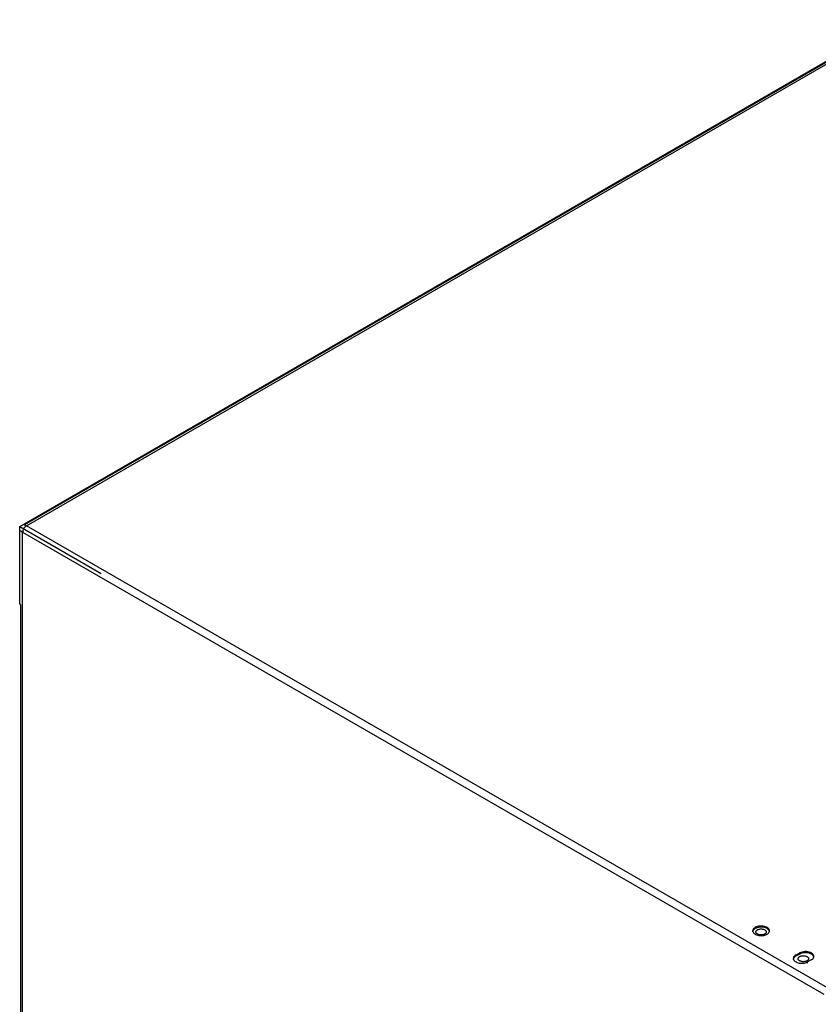
# Model space of a CAD drawing. Units: millimetres. Extents: x -1647 to 3379, y -968 to 3608.
# Drawn here: x 2535 to 2917, y 544 to 1015 of the extents above; entities that cross this region are included whole.
import ezdxf

# ---------------------------------------------------------------- set-up
doc = ezdxf.new("R2010")
doc.units = ezdxf.units.MM
doc.header["$LTSCALE"] = 19.36
doc.layers.get('0').update_dxf_attribs({"linetype": 'CONTINUOUS'})

msp = doc.modelspace()

# ---------------------------------------------------------------- linework, layer by layer
at = {"color": 6, "linetype": 'Continuous'}
for p, q in [((2535.38, 772.62), (2955.4, 1015.04)), ((2537.87, 773.62), (2953.81, 1013.67)), ((2535.38, 735.47), (2535.38, 772.62)), ((2535.38, 772.62), (2574.27, 750.18)), ((2538.57, 772.95), (2538.24, 772.73)), ((2538.34, 773.14), (2538.57, 772.95)), ((2535.89, 770.62), (2535.88, 770.75)), ((2536.83, 770.28), (2536.8, 769.89)), ((2537.26, 770.15), (2536.8, 769.89)), ((2536.91, 770.67), (2536.83, 770.28)), ((2537.04, 771.05), (2536.91, 770.67)), ((2535.88, 735.18), (2535.38, 735.47)), ((2535.88, -656.15), (2535.88, 735.18)), ((2887.55, 580.5), (2887.06, 580.27)), ((2888.06, 580.68), (2887.55, 580.5)), ((2890.95, 580.86), (2890.37, 580.93)), ((2891.51, 580.74), (2890.95, 580.86)), ((2885.89, 578.63), (2885.89, 579.16)), ((2885.89, 579.16), (2885.92, 578.91)), ((2887.74, 577.22), (2888.27, 577.06)), ((2888.27, 577.06), (2888.83, 576.94)), ((2888.83, 576.94), (2889.41, 576.87)), ((2891.72, 577.11), (2892.23, 577.3)), ((2892.23, 577.3), (2892.72, 577.53)), ((2893.89, 578.63), (2893.89, 579.16)), ((2905.35, 566.15), (2905.34, 565.98)), ((2905.34, 565.98), (2905.35, 565.81)), ((2905.34, 565.45), (2905.34, 565.98)), ((2906.63, 567.68), (2908.39, 568.62)), ((2908.39, 568.09), (2906.63, 567.15)), ((2908.9, 568.31), (2908.25, 568.04)), ((2913.82, 565.23), (2912.06, 564.29)), ((2912.88, 568.45), (2912.26, 568.6)), ((2914.97, 566.32), (2915.09, 566.71)), ((2915.09, 566.71), (2915.1, 566.92)), ((2915.1, 566.39), (2915.1, 566.92)), ((2907.57, 563.91), (2908.13, 563.78)), ((2911.64, 564.09), (2912.21, 564.34))]:
    msp.add_line(p, q, dxfattribs=at)
at = {"color": 9, "linetype": 'Continuous'}
for p, q in [((2538.57, 772.95), (2955.76, 1013.73)), ((2921.61, 551.88), (2538.57, 772.95)), ((2536.8, -657.44), (2536.8, 769.89)), ((2536.8, 769.89), (2919.84, 548.82)), ((2906.63, 567.68), (2906.63, 567.15)), ((2908.39, 568.09), (2908.39, 568.62)), ((2912.06, 563.76), (2912.06, 564.29))]:
    msp.add_line(p, q, dxfattribs=at)
at = {"color": 6, "linetype": 'Continuous'}
for points in [[(2537.37, 773.32), (2537.53, 773.39), (2537.71, 773.4), (2537.9, 773.37), (2538.12, 773.28), (2538.34, 773.14)], [(2538.24, 772.73), (2537.95, 772.46), (2537.68, 772.16), (2537.43, 771.82)], [(2536.8, 769.89), (2536.45, 770.02), (2536.18, 770.19), (2535.99, 770.39), (2535.89, 770.62)], [(2537.43, 771.82), (2537.21, 771.44), (2537.04, 771.05)], [(2887.06, 580.8), (2886.66, 580.52), (2886.34, 580.22), (2886.11, 579.92), (2885.96, 579.59), (2885.89, 579.24), (2885.89, 579.16)], [(2887.06, 580.27), (2886.66, 579.99), (2886.34, 579.69), (2886.11, 579.39), (2885.96, 579.06), (2885.93, 578.88)], [(2889.17, 581.43), (2888.6, 581.35), (2888.06, 581.21), (2887.55, 581.03), (2887.06, 580.8)], [(2889.17, 580.9), (2888.6, 580.82), (2888.06, 580.68)], [(2891.51, 581.27), (2890.95, 581.39), (2890.37, 581.46), (2889.78, 581.47), (2889.17, 581.43)], [(2890.37, 580.93), (2889.78, 580.94), (2889.17, 580.9)], [(2893.89, 579.16), (2893.86, 579.42), (2893.75, 579.76), (2893.55, 580.09), (2893.28, 580.39), (2892.93, 580.66), (2892.51, 580.91), (2892.04, 581.11), (2891.51, 581.27)], [(2893.86, 578.92), (2893.75, 579.23), (2893.55, 579.55), (2893.28, 579.86), (2892.93, 580.13), (2892.51, 580.38), (2892.04, 580.58), (2891.51, 580.74)], [(2885.92, 578.91), (2886.03, 578.57), (2886.23, 578.24), (2886.5, 577.94), (2886.85, 577.67), (2887.27, 577.42), (2887.74, 577.22)], [(2889.41, 576.87), (2890.01, 576.86), (2890.61, 576.89)], [(2890.61, 576.89), (2891.18, 576.98), (2891.72, 577.11)], [(2892.72, 577.53), (2893.12, 577.81), (2893.44, 578.1), (2893.67, 578.41), (2893.82, 578.74)], [(2893.82, 578.74), (2893.89, 579.09), (2893.89, 579.16)], [(2906.63, 567.68), (2906.2, 567.41), (2905.87, 567.12), (2905.61, 566.82), (2905.44, 566.49), (2905.35, 566.15)], [(2905.35, 565.81), (2905.44, 565.48), (2905.62, 565.14)], [(2906.63, 567.15), (2906.2, 566.88), (2905.87, 566.59), (2905.61, 566.29), (2905.44, 565.96)], [(2910.9, 569.23), (2910.22, 569.17), (2909.55, 569.04), (2908.9, 568.84), (2908.25, 568.57)], [(2910.9, 568.7), (2910.22, 568.64), (2909.55, 568.51), (2908.9, 568.31)], [(2912.88, 568.99), (2912.26, 569.13), (2911.6, 569.21), (2910.9, 569.23)], [(2912.26, 568.6), (2911.6, 568.68), (2910.9, 568.7)], [(2915.1, 566.92), (2915.09, 567.11), (2914.98, 567.5), (2914.75, 567.87), (2914.41, 568.22), (2913.99, 568.52), (2913.48, 568.78), (2912.88, 568.99)], [(2914.98, 566.97), (2914.75, 567.34), (2914.41, 567.69), (2913.99, 567.99), (2913.48, 568.25), (2912.88, 568.45)], [(2913.88, 565.26), (2914.36, 565.6), (2914.72, 565.95), (2914.97, 566.32)], [(2905.62, 565.14), (2905.87, 564.84), (2906.2, 564.55), (2906.61, 564.3), (2907.06, 564.08), (2907.57, 563.91)], [(2908.13, 563.78), (2908.71, 563.7), (2909.29, 563.67), (2909.89, 563.69)], [(2909.89, 563.69), (2910.49, 563.77), (2911.07, 563.9), (2911.64, 564.09)]]:
    msp.add_lwpolyline(points, dxfattribs=at)
at = {"color": 7, "linetype": 'Continuous'}
for points in [[(2887.39, 578.63), (2887.39, 578.65), (2887.4, 578.75), (2887.42, 578.86), (2887.46, 578.97), (2887.51, 579.07), (2887.57, 579.17), (2887.65, 579.27), (2887.74, 579.37), (2887.84, 579.46), (2887.95, 579.54), (2888.07, 579.62), (2888.21, 579.7)], [(2888.21, 579.7), (2888.35, 579.77), (2888.5, 579.83), (2888.66, 579.89), (2888.82, 579.94), (2889, 579.98), (2889.17, 580.02), (2889.36, 580.04), (2889.54, 580.06), (2889.73, 580.07), (2889.91, 580.08), (2890.1, 580.07), (2890.28, 580.06), (2890.47, 580.04), (2890.65, 580.01), (2890.82, 579.97), (2890.99, 579.93), (2891.16, 579.88), (2891.32, 579.82), (2891.47, 579.75), (2891.61, 579.68), (2891.74, 579.61), (2891.86, 579.52), (2891.97, 579.44), (2892.07, 579.34), (2892.15, 579.25), (2892.23, 579.15), (2892.29, 579.05), (2892.33, 578.94), (2892.37, 578.84), (2892.38, 578.73), (2892.39, 578.63)], [(2891.57, 577.57), (2891.43, 577.5), (2891.28, 577.43), (2891.12, 577.38), (2890.96, 577.33), (2890.78, 577.29), (2890.61, 577.25), (2890.43, 577.22), (2890.24, 577.21), (2890.06, 577.19), (2889.87, 577.19), (2889.68, 577.2), (2889.5, 577.21), (2889.31, 577.23), (2889.13, 577.26), (2888.96, 577.3), (2888.79, 577.34), (2888.62, 577.39), (2888.46, 577.45), (2888.31, 577.51), (2888.17, 577.58), (2888.04, 577.66), (2887.92, 577.74), (2887.81, 577.83), (2887.71, 577.92), (2887.63, 578.02), (2887.55, 578.12), (2887.49, 578.22), (2887.45, 578.33), (2887.41, 578.43), (2887.4, 578.54), (2887.39, 578.63)], [(2892.39, 578.63), (2892.39, 578.62), (2892.38, 578.51), (2892.36, 578.41), (2892.32, 578.3), (2892.27, 578.2), (2892.21, 578.09), (2892.13, 578), (2892.04, 577.9), (2891.94, 577.81), (2891.83, 577.72), (2891.71, 577.64), (2891.57, 577.57)], [(2907.6, 565.84), (2907.6, 565.85), (2907.61, 565.96), (2907.63, 566.07), (2907.67, 566.17), (2907.72, 566.28), (2907.78, 566.38), (2907.86, 566.48), (2907.95, 566.57), (2908.05, 566.66), (2908.16, 566.75), (2908.28, 566.83), (2908.42, 566.91)], [(2911.79, 564.77), (2911.64, 564.7), (2911.49, 564.64), (2911.33, 564.58), (2911.17, 564.53), (2910.99, 564.49), (2910.82, 564.46), (2910.64, 564.43), (2910.45, 564.41), (2910.27, 564.4), (2910.08, 564.4), (2909.89, 564.4), (2909.71, 564.41), (2909.52, 564.44), (2909.34, 564.46), (2909.17, 564.5), (2909, 564.54), (2908.83, 564.6), (2908.68, 564.65), (2908.53, 564.72), (2908.39, 564.79), (2908.25, 564.87), (2908.13, 564.95), (2908.02, 565.04), (2907.93, 565.13), (2907.84, 565.22), (2907.77, 565.32), (2907.71, 565.43), (2907.66, 565.53), (2907.63, 565.64), (2907.61, 565.74), (2907.6, 565.84)], [(2908.42, 566.91), (2908.56, 566.98), (2908.71, 567.04), (2908.87, 567.09), (2909.04, 567.14), (2909.21, 567.19), (2909.39, 567.22), (2909.57, 567.25), (2909.75, 567.27), (2909.94, 567.28), (2910.12, 567.28), (2910.31, 567.28), (2910.5, 567.26), (2910.68, 567.24), (2910.86, 567.21), (2911.04, 567.18), (2911.21, 567.13), (2911.37, 567.08), (2911.53, 567.02), (2911.68, 566.96), (2911.82, 566.89), (2911.95, 566.81), (2912.07, 566.73), (2912.18, 566.64), (2912.28, 566.55), (2912.36, 566.45), (2912.44, 566.35), (2912.5, 566.25), (2912.54, 566.15), (2912.58, 566.04), (2912.6, 565.93), (2912.6, 565.84)], [(2912.6, 565.84), (2912.6, 565.83), (2912.59, 565.72), (2912.57, 565.61), (2912.53, 565.51), (2912.48, 565.4), (2912.42, 565.3), (2912.35, 565.2), (2912.26, 565.11), (2912.16, 565.02), (2912.04, 564.93), (2911.92, 564.85), (2911.79, 564.77)]]:
    msp.add_lwpolyline(points, dxfattribs=at)

doc.saveas('drawing.dxf')
